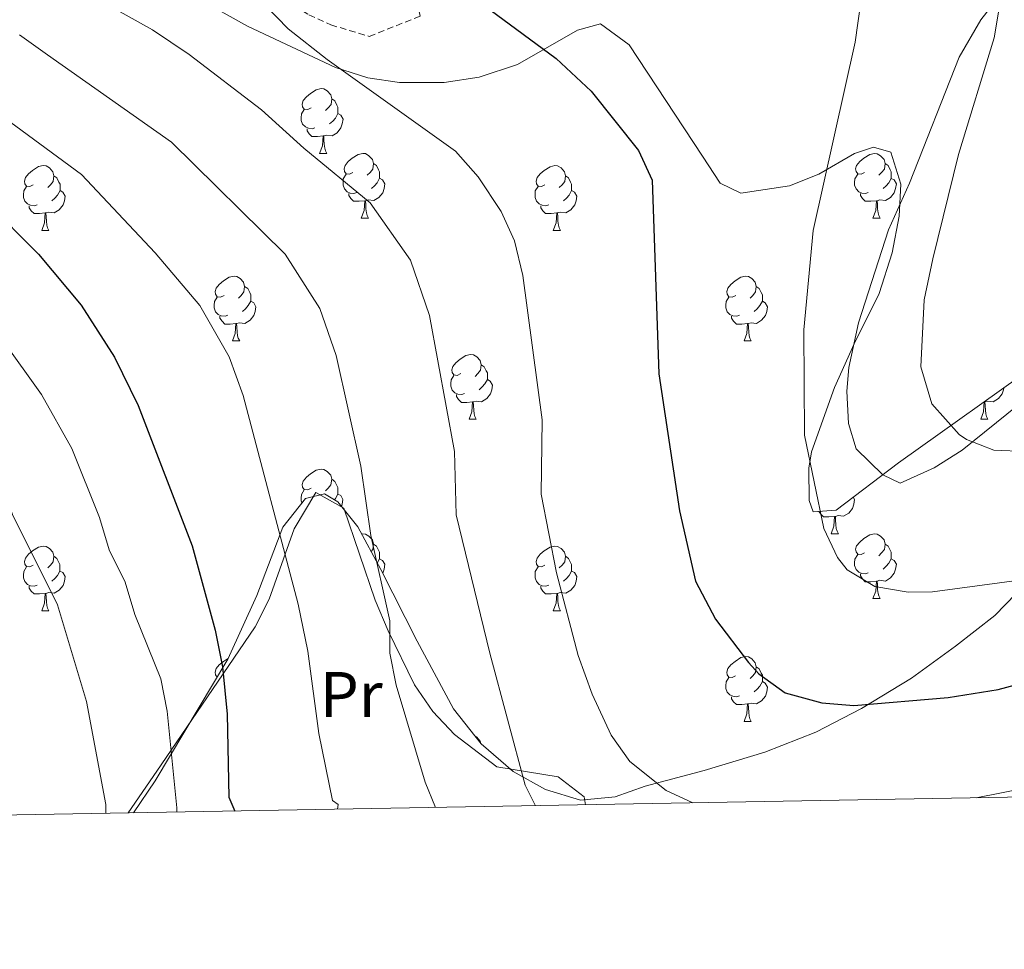
# Model space of a CAD drawing. Units: metres. Extents: x 620044 to 624552, y 4738337 to 4741386.
# Drawn here: x 622142 to 622295, y 4738746 to 4738890 of the extents above; entities that cross this region are included whole.
import ezdxf
from ezdxf.enums import TextEntityAlignment as Align

# ---------------------------------------------------------------- set-up
doc = ezdxf.new("R2010")
doc.units = ezdxf.units.M
doc.header["$MEASUREMENT"] = 0
doc.linetypes.add('TRAZOSX2', pattern=[1.5, 1, -0.5])
for name, color, linetype, lineweight in [('Level 21', 19, 'Continuous', 0), ('Level 35', 92, 'Continuous', 0), ('Level 36', 19, 'Continuous', 40), ('Level 37', 92, 'Continuous', 0), ('Level 4', 36, 'Continuous', 30), ('Level 5', 36, 'Continuous', 0), ('Level 61', 19, 'Continuous', 0)]:
    doc.layers.add(name, color=color, linetype=linetype, lineweight=lineweight)
doc.styles.add('Arial', font='ARIAL.TTF', dxfattribs={"height": 0.2})

msp = doc.modelspace()

# ---------------------------------------------------------------- linework, layer by layer
at = {"layer": 'Level 21', "color": 19, "linetype": 'TRAZOSX2', "lineweight": 0}
msp.add_polyline3d([(622040.06, 4738957.41, 641.25), (622052.71, 4738957.55, 640.52), (622060.65, 4738956.55, 639.99), (622064.4, 4738954.8, 639.61), (622082.25, 4738938.8, 637.59), (622086.43, 4738935.58, 637.15), (622090.99, 4738932.92, 636.72), (622133.85, 4738912.97, 632.83), (622157.5, 4738904.35, 631.89), (622174.17, 4738898.83, 630.88), (622186.69, 4738891.16, 629.64), (622190.08, 4738889.6, 629.18), (622196.05, 4738887.81, 628.33), (622203.93, 4738890.95, 628.03), (622202.42, 4738897.96, 626.74), (622196.89, 4738902.48, 624.81), (622167.67, 4738925.44, 622.88), (622154.26, 4738936.89, 621.94), (622136.28, 4738954.05, 620.63), (622126.45, 4738965.03, 619.71), (622119.99, 4738973.69, 618.94)], dxfattribs=at)
at = {"layer": 'Level 35', "color": 92, "linetype": 'Continuous', "lineweight": 0, "ltscale": 0.5}
for points in [[(622136.11, 4738907.84, 635.64), (622150.17, 4738902.81, 634.36), (622157.05, 4738900.11, 634.03), (622167.25, 4738894.98, 633.6), (622177.19, 4738889.42, 633.07), (622190.82, 4738882.99, 632.04), (622195.84, 4738881.38, 631.76), (622200.75, 4738880.67, 631.14), (622207.68, 4738880.64, 630.5), (622213.08, 4738881.5, 630.17), (622219.06, 4738883.46, 629.21), (622228.33, 4738888.79, 626.31), (622231.92, 4738889.74, 625.02), (622236.37, 4738886.49, 624.06), (622247.72, 4738869.24, 624.4), (622250.48, 4738865.08, 624.06), (622253.68, 4738863.52, 623.09), (622261.21, 4738864.62, 621.85), (622265.76, 4738866.44, 620.84), (622271.3, 4738869.68, 619.88)], [(622271.3, 4738869.68, 619.88), (622274.24, 4738870.65, 619.55), (622276.92, 4738869.86, 618.27), (622278.45, 4738864.92, 618.27), (622278.22, 4738859.93, 618.27), (622277.13, 4738854.23, 618.59), (622275.1, 4738847.95, 618.91), (622271.23, 4738840.12, 619.55), (622268.21, 4738833.39, 619.61), (622264.64, 4738823.39, 619.88), (622264.2, 4738820.86, 619.88), (622264.26, 4738815.83, 619.88), (622264.88, 4738814.09, 619.88), (622268.45, 4738814.35, 618.27), (622278.13, 4738821.68, 616.34), (622300.18, 4738837.39, 613.12)], [(622299.64, 4738804.85, 617.95), (622293.07, 4738798, 620.52), (622286.93, 4738793.26, 621.81), (622280.13, 4738788.28, 622.45), (622272.36, 4738783.58, 623.42), (622265.28, 4738779.92, 624.06), (622257.4, 4738776.84, 625.44), (622247.99, 4738773.98, 627.28), (622238.82, 4738771.54, 628.6), (622234.19, 4738769.88, 629.53), (622228.8, 4738769.39, 630.82), (622223.36, 4738771.01, 632.1), (622218.35, 4738773.82, 633.39), (622213.39, 4738778.1, 634.36), (622209.13, 4738783.54, 635.97), (622203.48, 4738794.01, 638.22), (622197.82, 4738805.15, 639.18), (622194.29, 4738811.78, 639.32), (622191.17, 4738815.64, 640.15), (622189.11, 4738816.9, 640.79), (622186.16, 4738816.17, 642.08), (622182.66, 4738811.69, 643.37), (622178.6, 4738801.14, 647.23), (622174.13, 4738791.23, 649.43), (622162.84, 4738772.39, 653.02), (622159.49, 4738767.41, 653.89)]]:
    msp.add_polyline3d(points, dxfattribs=at)
at = {"layer": 'Level 36', "color": 92, "linetype": 'Continuous', "lineweight": 0}
for points in [[(622287.53, 4738884.57, 613.06), (622290.85, 4738890.36, 614.56), (622294.02, 4738894.49, 615.01), (622294.18, 4738894.7, 614.98), (622297.83, 4738898.08, 613.83)], [(622305.57, 4738837.8, 611.14), (622287.97, 4738823.67, 614.6), (622283.64, 4738820.9, 615.24), (622278.35, 4738818.53, 615.89), (622275.7, 4738819.82, 616.21), (622271.57, 4738823.86, 616.21), (622270.35, 4738827.81, 616.21), (622270.12, 4738832.82, 616.21), (622270.42, 4738836.47, 616.21), (622271.89, 4738843.42, 616.21), (622276.56, 4738857.81, 615.89), (622279.8, 4738865.07, 614.6), (622287.53, 4738884.57, 613.06)], [(622187.04, 4738876.74, 0.01), (622186.51, 4738876.47, 0.01), (622185.98, 4738876.53, 0.01), (622185.72, 4738876.9, 0.01), (622185.66, 4738877.33, 0.01), (622185.82, 4738877.85, 0.01), (622186.3, 4738878.44, 0.01), (622186.94, 4738878.97, 0.01), (622187.84, 4738879.55, 0.01), (622188.58, 4738879.71, 0.01), (622189.01, 4738879.66, 0.01), (622189.54, 4738879.35, 0.01), (622190.07, 4738878.76, 0.01), (622190.23, 4738878.12, 0.01), (622190.12, 4738877.27, 0.01), (622189.69, 4738876.74, 0.01), (622189.27, 4738876.31, 0.01)], [(622190.23, 4738878.12, 0.01), (622190.7, 4738877.81, 0.01), (622191.02, 4738877.17, 0.01), (622191.18, 4738876.85, 0.01), (622191.18, 4738876.27, 0.01), (622191.18, 4738875.84, 0.01), (622190.81, 4738875.15, 0.01), (622190.39, 4738874.67, 0.01), (622189.91, 4738874.25, 0.01)], [(622187.63, 4738873.66, 0.01), (622187.2, 4738873.5, 0.01), (622186.62, 4738873.56, 0.01), (622186.14, 4738873.77, 0.01), (622185.72, 4738874.19, 0.01), (622185.5, 4738874.78, 0.01), (622185.5, 4738875.2, 0.01), (622185.56, 4738875.79, 0.01), (622185.98, 4738876.47, 0.01)], [(622191.18, 4738875.84, 0.01), (622191.63, 4738875.59, 0.01), (622191.98, 4738874.97, 0.01), (622191.87, 4738874.25, 0.01), (622191.66, 4738873.61, 0.01), (622191.07, 4738872.87, 0.01), (622190.28, 4738872.39, 0.01), (622189.43, 4738872.49, 0.01), (622189, 4738872.37, 0.01)], [(622188.89, 4738872.37, 0.01), (622188, 4738872.28, 0.01), (622187.15, 4738872.28, 0.01), (622186.73, 4738872.71, 0.01), (622186.41, 4738873.19, 0.01), (622186.41, 4738873.5, 0.01)], [(622188.34, 4738869.68, 0.01), (622188.78, 4738870.84, 0.01), (622188.89, 4738872.37, 0.01), (622189, 4738872.37, 0.01), (622189.03, 4738871.78, 0.01), (622189.07, 4738871.09, 0.01), (622189.14, 4738870.48, 0.01), (622189.25, 4738870.08, 0.01), (622189.47, 4738869.68, 0.01)], [(622188.34, 4738869.68, 0.01), (622189.47, 4738869.68, 0.01)], [(622193.52, 4738866.71, 0.01), (622192.99, 4738866.44, 0.01), (622192.46, 4738866.49, 0.01), (622192.19, 4738866.87, 0.01), (622192.14, 4738867.29, 0.01), (622192.3, 4738867.81, 0.01), (622192.78, 4738868.41, 0.01), (622193.41, 4738868.93, 0.01), (622194.31, 4738869.52, 0.01), (622195.06, 4738869.68, 0.01), (622195.48, 4738869.63, 0.01), (622196.01, 4738869.31, 0.01), (622196.54, 4738868.73, 0.01), (622196.7, 4738868.09, 0.01), (622196.59, 4738867.23, 0.01), (622196.17, 4738866.71, 0.01), (622195.75, 4738866.28, 0.01)], [(622272.84, 4738866.7, 0.01), (622272.31, 4738866.44, 0.01), (622271.78, 4738866.49, 0.01), (622271.52, 4738866.86, 0.01), (622271.46, 4738867.29, 0.01), (622271.62, 4738867.81, 0.01), (622272.1, 4738868.4, 0.01), (622272.74, 4738868.93, 0.01), (622273.64, 4738869.52, 0.01), (622274.38, 4738869.68, 0.01), (622274.81, 4738869.62, 0.01), (622275.34, 4738869.31, 0.01), (622275.87, 4738868.72, 0.01), (622276.03, 4738868.08, 0.01), (622275.92, 4738867.23, 0.01), (622275.49, 4738866.7, 0.01), (622275.07, 4738866.28, 0.01)], [(622143.96, 4738864.8, 0.01), (622143.43, 4738864.54, 0.01), (622142.9, 4738864.59, 0.01), (622142.64, 4738864.96, 0.01), (622142.58, 4738865.39, 0.01), (622142.74, 4738865.91, 0.01), (622143.22, 4738866.5, 0.01), (622143.86, 4738867.03, 0.01), (622144.76, 4738867.62, 0.01), (622145.5, 4738867.77, 0.01), (622145.93, 4738867.72, 0.01), (622146.46, 4738867.41, 0.01), (622146.99, 4738866.82, 0.01), (622147.15, 4738866.18, 0.01), (622147.04, 4738865.33, 0.01), (622146.61, 4738864.8, 0.01), (622146.19, 4738864.37, 0.01)], [(622196.7, 4738868.09, 0.01), (622197.18, 4738867.77, 0.01), (622197.49, 4738867.13, 0.01), (622197.65, 4738866.81, 0.01), (622197.65, 4738866.23, 0.01), (622197.65, 4738865.81, 0.01), (622197.28, 4738865.11, 0.01), (622196.86, 4738864.63, 0.01), (622196.38, 4738864.21, 0.01)], [(622223.29, 4738864.8, 0.01), (622222.76, 4738864.53, 0.01), (622222.23, 4738864.59, 0.01), (622221.96, 4738864.96, 0.01), (622221.91, 4738865.39, 0.01), (622222.07, 4738865.91, 0.01), (622222.55, 4738866.5, 0.01), (622223.18, 4738867.03, 0.01), (622224.08, 4738867.61, 0.01), (622224.83, 4738867.77, 0.01), (622225.25, 4738867.72, 0.01), (622225.78, 4738867.41, 0.01), (622226.31, 4738866.82, 0.01), (622226.47, 4738866.18, 0.01), (622226.36, 4738865.33, 0.01), (622225.94, 4738864.8, 0.01), (622225.52, 4738864.37, 0.01)], [(622276.03, 4738868.08, 0.01), (622276.5, 4738867.77, 0.01), (622276.82, 4738867.13, 0.01), (622276.98, 4738866.81, 0.01), (622276.98, 4738866.23, 0.01), (622276.98, 4738865.8, 0.01), (622276.61, 4738865.11, 0.01), (622276.19, 4738864.63, 0.01), (622275.71, 4738864.21, 0.01)], [(622147.15, 4738866.18, 0.01), (622147.62, 4738865.87, 0.01), (622147.94, 4738865.23, 0.01), (622148.1, 4738864.91, 0.01), (622148.1, 4738864.33, 0.01), (622148.1, 4738863.9, 0.01), (622147.73, 4738863.21, 0.01), (622147.31, 4738862.73, 0.01), (622146.83, 4738862.31, 0.01)], [(622194.1, 4738863.63, 0.01), (622193.68, 4738863.47, 0.01), (622193.09, 4738863.53, 0.01), (622192.62, 4738863.73, 0.01), (622192.19, 4738864.16, 0.01), (622191.98, 4738864.75, 0.01), (622191.98, 4738865.17, 0.01), (622192.03, 4738865.75, 0.01), (622192.46, 4738866.44, 0.01)], [(622197.65, 4738865.81, 0.01), (622198.11, 4738865.55, 0.01), (622198.45, 4738864.94, 0.01), (622198.34, 4738864.21, 0.01), (622198.13, 4738863.57, 0.01), (622197.55, 4738862.83, 0.01), (622196.75, 4738862.35, 0.01), (622195.9, 4738862.46, 0.01), (622195.47, 4738862.33, 0.01)], [(622226.47, 4738866.18, 0.01), (622226.95, 4738865.87, 0.01), (622227.26, 4738865.23, 0.01), (622227.42, 4738864.91, 0.01), (622227.42, 4738864.33, 0.01), (622227.42, 4738863.9, 0.01), (622227.05, 4738863.21, 0.01), (622226.63, 4738862.73, 0.01), (622226.15, 4738862.31, 0.01)], [(622273.43, 4738863.62, 0.01), (622273, 4738863.46, 0.01), (622272.42, 4738863.52, 0.01), (622271.94, 4738863.73, 0.01), (622271.52, 4738864.16, 0.01), (622271.3, 4738864.74, 0.01), (622271.3, 4738865.16, 0.01), (622271.36, 4738865.75, 0.01), (622271.78, 4738866.44, 0.01)], [(622276.98, 4738865.8, 0.01), (622277.43, 4738865.55, 0.01), (622277.78, 4738864.94, 0.01), (622277.67, 4738864.21, 0.01), (622277.46, 4738863.57, 0.01), (622276.87, 4738862.83, 0.01), (622276.08, 4738862.35, 0.01), (622275.23, 4738862.46, 0.01), (622274.8, 4738862.33, 0.01)], [(622144.55, 4738861.72, 0.01), (622144.12, 4738861.56, 0.01), (622143.54, 4738861.62, 0.01), (622143.06, 4738861.83, 0.01), (622142.64, 4738862.26, 0.01), (622142.42, 4738862.84, 0.01), (622142.42, 4738863.26, 0.01), (622142.48, 4738863.85, 0.01), (622142.9, 4738864.54, 0.01)], [(622148.1, 4738863.9, 0.01), (622148.55, 4738863.65, 0.01), (622148.9, 4738863.03, 0.01), (622148.79, 4738862.31, 0.01), (622148.58, 4738861.67, 0.01), (622147.99, 4738860.93, 0.01), (622147.2, 4738860.45, 0.01), (622146.35, 4738860.55, 0.01), (622145.92, 4738860.43, 0.01)], [(622223.87, 4738861.72, 0.01), (622223.45, 4738861.56, 0.01), (622222.86, 4738861.62, 0.01), (622222.39, 4738861.83, 0.01), (622221.96, 4738862.25, 0.01), (622221.75, 4738862.84, 0.01), (622221.75, 4738863.26, 0.01), (622221.8, 4738863.85, 0.01), (622222.23, 4738864.53, 0.01)], [(622227.42, 4738863.9, 0.01), (622227.88, 4738863.65, 0.01), (622228.22, 4738863.03, 0.01), (622228.11, 4738862.31, 0.01), (622227.9, 4738861.67, 0.01), (622227.32, 4738860.93, 0.01), (622226.52, 4738860.45, 0.01), (622225.67, 4738860.55, 0.01), (622225.24, 4738860.43, 0.01)], [(622195.36, 4738862.33, 0.01), (622194.47, 4738862.25, 0.01), (622193.63, 4738862.25, 0.01), (622193.2, 4738862.67, 0.01), (622192.88, 4738863.15, 0.01), (622192.88, 4738863.47, 0.01)], [(622194.82, 4738859.65, 0.01), (622195.25, 4738860.81, 0.01), (622195.36, 4738862.33, 0.01), (622195.47, 4738862.33, 0.01), (622195.51, 4738861.75, 0.01), (622195.54, 4738861.06, 0.01), (622195.61, 4738860.45, 0.01), (622195.73, 4738860.05, 0.01), (622195.94, 4738859.65, 0.01)], [(622274.69, 4738862.33, 0.01), (622273.8, 4738862.24, 0.01), (622272.95, 4738862.24, 0.01), (622272.53, 4738862.67, 0.01), (622272.21, 4738863.15, 0.01), (622272.21, 4738863.46, 0.01)], [(622274.14, 4738859.64, 0.01), (622274.58, 4738860.8, 0.01), (622274.69, 4738862.33, 0.01), (622274.8, 4738862.33, 0.01), (622274.83, 4738861.74, 0.01), (622274.87, 4738861.06, 0.01), (622274.94, 4738860.44, 0.01), (622275.05, 4738860.04, 0.01), (622275.27, 4738859.64, 0.01)], [(622145.81, 4738860.43, 0.01), (622144.92, 4738860.34, 0.01), (622144.07, 4738860.34, 0.01), (622143.65, 4738860.77, 0.01), (622143.33, 4738861.25, 0.01), (622143.33, 4738861.56, 0.01)], [(622225.13, 4738860.43, 0.01), (622224.24, 4738860.34, 0.01), (622223.4, 4738860.34, 0.01), (622222.97, 4738860.77, 0.01), (622222.65, 4738861.25, 0.01), (622222.65, 4738861.56, 0.01)], [(622145.26, 4738857.74, 0.01), (622145.7, 4738858.9, 0.01), (622145.81, 4738860.43, 0.01), (622145.92, 4738860.43, 0.01), (622145.95, 4738859.84, 0.01), (622145.99, 4738859.15, 0.01), (622146.06, 4738858.54, 0.01), (622146.17, 4738858.14, 0.01), (622146.39, 4738857.74, 0.01)], [(622194.82, 4738859.65, 0.01), (622195.94, 4738859.65, 0.01)], [(622224.59, 4738857.74, 0.01), (622225.02, 4738858.9, 0.01), (622225.13, 4738860.43, 0.01), (622225.24, 4738860.43, 0.01), (622225.28, 4738859.84, 0.01), (622225.31, 4738859.15, 0.01), (622225.38, 4738858.54, 0.01), (622225.5, 4738858.14, 0.01), (622225.71, 4738857.74, 0.01)], [(622274.14, 4738859.64, 0.01), (622275.27, 4738859.64, 0.01)], [(622145.26, 4738857.74, 0.01), (622146.39, 4738857.74, 0.01)], [(622224.59, 4738857.74, 0.01), (622225.71, 4738857.74, 0.01)], [(622173.54, 4738847.66, 0.01), (622173.01, 4738847.39, 0.01), (622172.48, 4738847.45, 0.01), (622172.21, 4738847.82, 0.01), (622172.16, 4738848.24, 0.01), (622172.32, 4738848.76, 0.01), (622172.8, 4738849.36, 0.01), (622173.43, 4738849.89, 0.01), (622174.33, 4738850.47, 0.01), (622175.08, 4738850.63, 0.01), (622175.5, 4738850.58, 0.01), (622176.03, 4738850.26, 0.01), (622176.56, 4738849.68, 0.01), (622176.72, 4738849.04, 0.01), (622176.61, 4738848.19, 0.01), (622176.19, 4738847.66, 0.01), (622175.77, 4738847.23, 0.01)], [(622252.87, 4738847.66, 0.01), (622252.33, 4738847.39, 0.01), (622251.81, 4738847.45, 0.01), (622251.54, 4738847.82, 0.01), (622251.49, 4738848.24, 0.01), (622251.65, 4738848.76, 0.01), (622252.13, 4738849.36, 0.01), (622252.76, 4738849.89, 0.01), (622253.66, 4738850.47, 0.01), (622254.41, 4738850.63, 0.01), (622254.83, 4738850.58, 0.01), (622255.36, 4738850.26, 0.01), (622255.89, 4738849.68, 0.01), (622256.05, 4738849.04, 0.01), (622255.94, 4738848.19, 0.01), (622255.51, 4738847.66, 0.01), (622255.09, 4738847.23, 0.01)], [(622176.72, 4738849.04, 0.01), (622177.2, 4738848.72, 0.01), (622177.51, 4738848.08, 0.01), (622177.67, 4738847.76, 0.01), (622177.67, 4738847.18, 0.01), (622177.67, 4738846.76, 0.01), (622177.3, 4738846.07, 0.01), (622176.88, 4738845.59, 0.01), (622176.4, 4738845.17, 0.01)], [(622256.05, 4738849.04, 0.01), (622256.53, 4738848.72, 0.01), (622256.84, 4738848.08, 0.01), (622257, 4738847.76, 0.01), (622257, 4738847.18, 0.01), (622257, 4738846.76, 0.01), (622256.63, 4738846.07, 0.01), (622256.21, 4738845.59, 0.01), (622255.73, 4738845.17, 0.01)], [(622174.12, 4738844.58, 0.01), (622173.7, 4738844.42, 0.01), (622173.11, 4738844.48, 0.01), (622172.64, 4738844.69, 0.01), (622172.21, 4738845.11, 0.01), (622172, 4738845.7, 0.01), (622172, 4738846.12, 0.01), (622172.05, 4738846.7, 0.01), (622172.48, 4738847.39, 0.01)], [(622253.45, 4738844.58, 0.01), (622253.03, 4738844.42, 0.01), (622252.44, 4738844.48, 0.01), (622251.97, 4738844.69, 0.01), (622251.54, 4738845.11, 0.01), (622251.33, 4738845.7, 0.01), (622251.33, 4738846.12, 0.01), (622251.38, 4738846.7, 0.01), (622251.81, 4738847.39, 0.01)], [(622177.67, 4738846.76, 0.01), (622178.13, 4738846.51, 0.01), (622178.47, 4738845.89, 0.01), (622178.36, 4738845.17, 0.01), (622178.15, 4738844.53, 0.01), (622177.57, 4738843.79, 0.01), (622176.77, 4738843.31, 0.01), (622175.92, 4738843.41, 0.01), (622175.49, 4738843.28, 0.01)], [(622257, 4738846.76, 0.01), (622257.45, 4738846.51, 0.01), (622257.8, 4738845.89, 0.01), (622257.69, 4738845.17, 0.01), (622257.48, 4738844.53, 0.01), (622256.89, 4738843.79, 0.01), (622256.1, 4738843.31, 0.01), (622255.25, 4738843.41, 0.01), (622254.82, 4738843.28, 0.01)], [(622175.38, 4738843.28, 0.01), (622174.49, 4738843.2, 0.01), (622173.65, 4738843.2, 0.01), (622173.22, 4738843.63, 0.01), (622172.9, 4738844.1, 0.01), (622172.9, 4738844.42, 0.01)], [(622254.71, 4738843.28, 0.01), (622253.82, 4738843.2, 0.01), (622252.97, 4738843.2, 0.01), (622252.55, 4738843.63, 0.01), (622252.23, 4738844.1, 0.01), (622252.23, 4738844.42, 0.01)], [(622174.84, 4738840.6, 0.01), (622175.27, 4738841.76, 0.01), (622175.38, 4738843.28, 0.01), (622175.49, 4738843.28, 0.01), (622175.53, 4738842.7, 0.01), (622175.56, 4738842.01, 0.01), (622175.63, 4738841.4, 0.01), (622175.75, 4738841, 0.01), (622175.96, 4738840.6, 0.01)], [(622254.17, 4738840.6, 0.01), (622254.6, 4738841.76, 0.01), (622254.71, 4738843.28, 0.01), (622254.82, 4738843.28, 0.01), (622254.85, 4738842.7, 0.01), (622254.89, 4738842.01, 0.01), (622254.96, 4738841.4, 0.01), (622255.07, 4738841, 0.01), (622255.29, 4738840.6, 0.01)], [(622174.84, 4738840.6, 0.01), (622175.96, 4738840.6, 0.01)], [(622254.17, 4738840.6, 0.01), (622255.29, 4738840.6, 0.01)], [(622210.23, 4738835.52, 0.01), (622209.7, 4738835.25, 0.01), (622209.17, 4738835.31, 0.01), (622208.9, 4738835.68, 0.01), (622208.85, 4738836.1, 0.01), (622209.01, 4738836.62, 0.01), (622209.49, 4738837.22, 0.01), (622210.12, 4738837.75, 0.01), (622211.02, 4738838.33, 0.01), (622211.77, 4738838.49, 0.01), (622212.19, 4738838.44, 0.01), (622212.72, 4738838.12, 0.01), (622213.25, 4738837.54, 0.01), (622213.41, 4738836.9, 0.01), (622213.3, 4738836.05, 0.01), (622212.88, 4738835.52, 0.01), (622212.46, 4738835.09, 0.01)], [(622213.41, 4738836.9, 0.01), (622213.89, 4738836.58, 0.01), (622214.2, 4738835.94, 0.01), (622214.36, 4738835.62, 0.01), (622214.36, 4738835.04, 0.01), (622214.36, 4738834.62, 0.01), (622213.99, 4738833.93, 0.01), (622213.57, 4738833.45, 0.01), (622213.09, 4738833.03, 0.01)], [(622210.81, 4738832.44, 0.01), (622210.39, 4738832.28, 0.01), (622209.8, 4738832.34, 0.01), (622209.33, 4738832.55, 0.01), (622208.9, 4738832.97, 0.01), (622208.69, 4738833.56, 0.01), (622208.69, 4738833.98, 0.01), (622208.74, 4738834.56, 0.01), (622209.17, 4738835.25, 0.01)], [(622214.36, 4738834.62, 0.01), (622214.82, 4738834.37, 0.01), (622215.16, 4738833.75, 0.01), (622215.05, 4738833.03, 0.01), (622214.84, 4738832.39, 0.01), (622214.26, 4738831.65, 0.01), (622213.46, 4738831.17, 0.01), (622212.61, 4738831.27, 0.01), (622212.18, 4738831.14, 0.01)], [(622294.42, 4738833.28, 0.01), (622294.38, 4738833.03, 0.01), (622294.17, 4738832.39, 0.01), (622293.59, 4738831.65, 0.01), (622292.79, 4738831.17, 0.01), (622291.94, 4738831.27, 0.01), (622291.51, 4738831.14, 0.01)], [(622212.07, 4738831.14, 0.01), (622211.18, 4738831.06, 0.01), (622210.34, 4738831.06, 0.01), (622209.91, 4738831.49, 0.01), (622209.59, 4738831.96, 0.01), (622209.59, 4738832.28, 0.01)], [(622211.53, 4738828.46, 0.01), (622211.96, 4738829.62, 0.01), (622212.07, 4738831.14, 0.01), (622212.18, 4738831.14, 0.01), (622212.22, 4738830.56, 0.01), (622212.25, 4738829.87, 0.01), (622212.32, 4738829.26, 0.01), (622212.44, 4738828.86, 0.01), (622212.65, 4738828.46, 0.01)], [(622290.85, 4738828.46, 0.01), (622291.29, 4738829.62, 0.01), (622291.4, 4738831.13, 0.01)], [(622291.41, 4738831.14, 0.01), (622291.51, 4738831.14, 0.01), (622291.55, 4738830.56, 0.01), (622291.58, 4738829.87, 0.01), (622291.65, 4738829.26, 0.01), (622291.77, 4738828.86, 0.01), (622291.98, 4738828.46, 0.01)], [(622211.53, 4738828.46, 0.01), (622212.65, 4738828.46, 0.01)], [(622290.85, 4738828.46, 0.01), (622291.98, 4738828.46, 0.01)], [(622187.04, 4738817.75, 0.01), (622186.51, 4738817.48, 0.01), (622185.98, 4738817.54, 0.01), (622185.72, 4738817.91, 0.01), (622185.66, 4738818.33, 0.01), (622185.82, 4738818.85, 0.01), (622186.3, 4738819.45, 0.01), (622186.94, 4738819.98, 0.01), (622187.84, 4738820.56, 0.01), (622188.58, 4738820.72, 0.01), (622189.01, 4738820.67, 0.01), (622189.54, 4738820.35, 0.01), (622190.07, 4738819.77, 0.01), (622190.23, 4738819.13, 0.01), (622190.11, 4738818.28, 0.01), (622189.69, 4738817.75, 0.01), (622189.27, 4738817.32, 0.01)], [(622190.23, 4738819.13, 0.01), (622190.7, 4738818.81, 0.01), (622191.01, 4738818.17, 0.01), (622191.17, 4738817.85, 0.01), (622191.17, 4738817.27, 0.01), (622191.17, 4738816.85, 0.01), (622190.81, 4738816.16, 0.01), (622190.64, 4738815.97, 0.01)], [(622158.66, 4738767.39, 654.78), (622163.12, 4738773.87, 654.93), (622165.33, 4738777.11, 655.01), (622173.4, 4738788.95, 650.01), (622178.36, 4738796.24, 646.79), (622180.54, 4738800.55, 645.03), (622184.4, 4738811.47, 642.79), (622187.77, 4738817.11, 641.5), (622192.13, 4738814.65, 641.18), (622196.97, 4738800.38, 640.22), (622198.98, 4738795.66, 639.71), (622203.08, 4738787.26, 638.28), (622205.89, 4738783.14, 637.47), (622209.27, 4738779.54, 636.59), (622215.83, 4738774.55, 635.06), (622225.33, 4738772.97, 632.49), (622229.36, 4738769.89, 632.72), (622229.59, 4738768.66, 632.92)], [(622185.62, 4738815.47, 0.01), (622185.5, 4738815.79, 0.01), (622185.5, 4738816.21, 0.01), (622185.55, 4738816.79, 0.01), (622185.98, 4738817.48, 0.01)], [(622191.17, 4738816.85, 0.01), (622191.63, 4738816.6, 0.01), (622191.97, 4738815.98, 0.01), (622191.87, 4738815.26, 0.01), (622191.75, 4738814.92, 0.01)], [(622271.09, 4738816.35, 0.01), (622271.3, 4738815.98, 0.01), (622271.19, 4738815.26, 0.01), (622270.98, 4738814.62, 0.01), (622270.4, 4738813.88, 0.01), (622269.6, 4738813.4, 0.01), (622268.75, 4738813.5, 0.01), (622268.32, 4738813.37, 0.01)], [(622268.21, 4738813.37, 0.01), (622267.32, 4738813.29, 0.01), (622266.48, 4738813.29, 0.01), (622266.05, 4738813.72, 0.01), (622265.76, 4738814.15, 0.01)], [(622267.67, 4738810.69, 0.01), (622268.1, 4738811.85, 0.01), (622268.21, 4738813.37, 0.01), (622268.32, 4738813.37, 0.01), (622268.36, 4738812.79, 0.01), (622268.39, 4738812.1, 0.01), (622268.46, 4738811.49, 0.01), (622268.58, 4738811.09, 0.01), (622268.79, 4738810.69, 0.01)], [(622194.89, 4738810.65, 0.01), (622195.05, 4738810.69, 0.01), (622195.48, 4738810.63, 0.01), (622196.01, 4738810.32, 0.01), (622196.54, 4738809.73, 0.01), (622196.7, 4738809.09, 0.01), (622196.59, 4738808.24, 0.01), (622196.34, 4738807.93, 0.01)], [(622267.67, 4738810.69, 0.01), (622268.79, 4738810.69, 0.01)], [(622272.84, 4738807.71, 0.01), (622272.31, 4738807.45, 0.01), (622271.78, 4738807.5, 0.01), (622271.52, 4738807.87, 0.01), (622271.46, 4738808.3, 0.01), (622271.62, 4738808.82, 0.01), (622272.1, 4738809.41, 0.01), (622272.74, 4738809.94, 0.01), (622273.64, 4738810.53, 0.01), (622274.38, 4738810.69, 0.01), (622274.81, 4738810.63, 0.01), (622275.34, 4738810.32, 0.01), (622275.87, 4738809.73, 0.01), (622276.03, 4738809.09, 0.01), (622275.92, 4738808.24, 0.01), (622275.49, 4738807.71, 0.01), (622275.07, 4738807.29, 0.01)], [(622143.96, 4738805.81, 0.01), (622143.43, 4738805.54, 0.01), (622142.9, 4738805.6, 0.01), (622142.63, 4738805.97, 0.01), (622142.58, 4738806.39, 0.01), (622142.74, 4738806.91, 0.01), (622143.22, 4738807.51, 0.01), (622143.86, 4738808.04, 0.01), (622144.76, 4738808.62, 0.01), (622145.5, 4738808.78, 0.01), (622145.93, 4738808.73, 0.01), (622146.46, 4738808.41, 0.01), (622146.99, 4738807.83, 0.01), (622147.15, 4738807.19, 0.01), (622147.03, 4738806.34, 0.01), (622146.61, 4738805.81, 0.01), (622146.19, 4738805.38, 0.01)], [(622196.7, 4738809.09, 0.01), (622197.17, 4738808.78, 0.01), (622197.49, 4738808.14, 0.01), (622197.65, 4738807.82, 0.01), (622197.65, 4738807.24, 0.01), (622197.65, 4738806.81, 0.01), (622197.29, 4738806.14, 0.01)], [(622223.29, 4738805.81, 0.01), (622222.76, 4738805.54, 0.01), (622222.23, 4738805.6, 0.01), (622221.96, 4738805.97, 0.01), (622221.91, 4738806.39, 0.01), (622222.07, 4738806.91, 0.01), (622222.55, 4738807.51, 0.01), (622223.18, 4738808.04, 0.01), (622224.08, 4738808.62, 0.01), (622224.83, 4738808.78, 0.01), (622225.25, 4738808.73, 0.01), (622225.78, 4738808.41, 0.01), (622226.31, 4738807.83, 0.01), (622226.47, 4738807.19, 0.01), (622226.36, 4738806.34, 0.01), (622225.94, 4738805.81, 0.01), (622225.52, 4738805.38, 0.01)], [(622276.03, 4738809.09, 0.01), (622276.5, 4738808.78, 0.01), (622276.82, 4738808.14, 0.01), (622276.98, 4738807.82, 0.01), (622276.98, 4738807.24, 0.01), (622276.98, 4738806.81, 0.01), (622276.61, 4738806.12, 0.01), (622276.19, 4738805.64, 0.01), (622275.71, 4738805.22, 0.01)], [(622147.15, 4738807.19, 0.01), (622147.62, 4738806.87, 0.01), (622147.93, 4738806.23, 0.01), (622148.09, 4738805.91, 0.01), (622148.09, 4738805.33, 0.01), (622148.09, 4738804.91, 0.01), (622147.73, 4738804.22, 0.01), (622147.31, 4738803.74, 0.01), (622146.83, 4738803.32, 0.01)], [(622226.47, 4738807.19, 0.01), (622226.95, 4738806.87, 0.01), (622227.26, 4738806.23, 0.01), (622227.42, 4738805.91, 0.01), (622227.42, 4738805.33, 0.01), (622227.42, 4738804.91, 0.01), (622227.05, 4738804.22, 0.01), (622226.63, 4738803.74, 0.01), (622226.15, 4738803.32, 0.01)], [(622273.43, 4738804.63, 0.01), (622273, 4738804.47, 0.01), (622272.42, 4738804.53, 0.01), (622271.94, 4738804.74, 0.01), (622271.52, 4738805.17, 0.01), (622271.3, 4738805.75, 0.01), (622271.3, 4738806.17, 0.01), (622271.36, 4738806.76, 0.01), (622271.78, 4738807.45, 0.01)], [(622197.65, 4738806.81, 0.01), (622198.11, 4738806.56, 0.01), (622198.45, 4738805.95, 0.01), (622198.34, 4738805.22, 0.01), (622198.13, 4738804.58, 0.01), (622198.12, 4738804.57, 0.01)], [(622276.98, 4738806.81, 0.01), (622277.43, 4738806.56, 0.01), (622277.78, 4738805.95, 0.01), (622277.67, 4738805.22, 0.01), (622277.46, 4738804.58, 0.01), (622276.87, 4738803.84, 0.01), (622276.08, 4738803.36, 0.01), (622275.23, 4738803.47, 0.01), (622274.8, 4738803.34, 0.01)], [(622144.55, 4738802.73, 0.01), (622144.12, 4738802.57, 0.01), (622143.53, 4738802.63, 0.01), (622143.06, 4738802.84, 0.01), (622142.63, 4738803.26, 0.01), (622142.42, 4738803.85, 0.01), (622142.42, 4738804.27, 0.01), (622142.47, 4738804.85, 0.01), (622142.9, 4738805.54, 0.01)], [(622148.09, 4738804.91, 0.01), (622148.55, 4738804.66, 0.01), (622148.89, 4738804.04, 0.01), (622148.79, 4738803.32, 0.01), (622148.57, 4738802.68, 0.01), (622147.99, 4738801.94, 0.01), (622147.19, 4738801.46, 0.01), (622146.35, 4738801.56, 0.01), (622145.91, 4738801.43, 0.01)], [(622223.87, 4738802.73, 0.01), (622223.45, 4738802.57, 0.01), (622222.86, 4738802.63, 0.01), (622222.39, 4738802.84, 0.01), (622221.96, 4738803.26, 0.01), (622221.75, 4738803.85, 0.01), (622221.75, 4738804.27, 0.01), (622221.8, 4738804.85, 0.01), (622222.23, 4738805.54, 0.01)], [(622227.42, 4738804.91, 0.01), (622227.88, 4738804.66, 0.01), (622228.22, 4738804.04, 0.01), (622228.11, 4738803.32, 0.01), (622227.9, 4738802.68, 0.01), (622227.32, 4738801.94, 0.01), (622226.52, 4738801.46, 0.01), (622225.67, 4738801.56, 0.01), (622225.24, 4738801.43, 0.01)], [(622274.69, 4738803.34, 0.01), (622273.8, 4738803.25, 0.01), (622272.95, 4738803.25, 0.01), (622272.53, 4738803.68, 0.01), (622272.21, 4738804.16, 0.01), (622272.21, 4738804.47, 0.01)], [(622145.81, 4738801.43, 0.01), (622144.91, 4738801.35, 0.01), (622144.07, 4738801.35, 0.01), (622143.65, 4738801.78, 0.01), (622143.33, 4738802.25, 0.01), (622143.33, 4738802.57, 0.01)], [(622225.13, 4738801.43, 0.01), (622224.24, 4738801.35, 0.01), (622223.4, 4738801.35, 0.01), (622222.97, 4738801.78, 0.01), (622222.65, 4738802.25, 0.01), (622222.65, 4738802.57, 0.01)], [(622274.14, 4738800.65, 0.01), (622274.58, 4738801.81, 0.01), (622274.69, 4738803.34, 0.01), (622274.8, 4738803.34, 0.01), (622274.83, 4738802.75, 0.01), (622274.87, 4738802.07, 0.01), (622274.94, 4738801.45, 0.01), (622275.05, 4738801.05, 0.01), (622275.27, 4738800.65, 0.01)], [(622145.26, 4738798.75, 0.01), (622145.69, 4738799.91, 0.01), (622145.81, 4738801.43, 0.01), (622145.91, 4738801.43, 0.01), (622145.95, 4738800.85, 0.01), (622145.99, 4738800.16, 0.01), (622146.05, 4738799.55, 0.01), (622146.17, 4738799.15, 0.01), (622146.39, 4738798.75, 0.01)], [(622224.59, 4738798.75, 0.01), (622225.02, 4738799.91, 0.01), (622225.13, 4738801.43, 0.01), (622225.24, 4738801.43, 0.01), (622225.28, 4738800.85, 0.01), (622225.31, 4738800.16, 0.01), (622225.38, 4738799.55, 0.01), (622225.5, 4738799.15, 0.01), (622225.71, 4738798.75, 0.01)], [(622274.14, 4738800.65, 0.01), (622275.27, 4738800.65, 0.01)], [(622145.26, 4738798.75, 0.01), (622146.39, 4738798.75, 0.01)], [(622224.59, 4738798.75, 0.01), (622225.71, 4738798.75, 0.01)], [(622172.47, 4738788.46, 0.01), (622172.21, 4738788.83, 0.01), (622172.16, 4738789.25, 0.01), (622172.32, 4738789.77, 0.01), (622172.8, 4738790.37, 0.01), (622173.43, 4738790.89, 0.01), (622174.21, 4738791.4, 0.01)], [(622252.86, 4738788.66, 0.01), (622252.33, 4738788.4, 0.01), (622251.8, 4738788.45, 0.01), (622251.54, 4738788.82, 0.01), (622251.48, 4738789.25, 0.01), (622251.64, 4738789.77, 0.01), (622252.12, 4738790.36, 0.01), (622252.76, 4738790.89, 0.01), (622253.66, 4738791.48, 0.01), (622254.4, 4738791.64, 0.01), (622254.83, 4738791.58, 0.01), (622255.36, 4738791.27, 0.01), (622255.89, 4738790.68, 0.01), (622256.05, 4738790.04, 0.01), (622255.94, 4738789.19, 0.01), (622255.51, 4738788.66, 0.01), (622255.09, 4738788.24, 0.01)], [(622256.05, 4738790.04, 0.01), (622256.52, 4738789.73, 0.01), (622256.84, 4738789.09, 0.01), (622257, 4738788.77, 0.01), (622257, 4738788.19, 0.01), (622257, 4738787.76, 0.01), (622256.63, 4738787.07, 0.01), (622256.21, 4738786.59, 0.01), (622255.73, 4738786.17, 0.01)], [(622253.45, 4738785.58, 0.01), (622253.02, 4738785.42, 0.01), (622252.44, 4738785.48, 0.01), (622251.96, 4738785.69, 0.01), (622251.54, 4738786.12, 0.01), (622251.32, 4738786.7, 0.01), (622251.32, 4738787.12, 0.01), (622251.38, 4738787.71, 0.01), (622251.8, 4738788.4, 0.01)], [(622257, 4738787.76, 0.01), (622257.45, 4738787.51, 0.01), (622257.8, 4738786.9, 0.01), (622257.69, 4738786.17, 0.01), (622257.48, 4738785.53, 0.01), (622256.89, 4738784.79, 0.01), (622256.1, 4738784.31, 0.01), (622255.25, 4738784.42, 0.01), (622254.82, 4738784.29, 0.01)], [(622254.71, 4738784.29, 0.01), (622253.82, 4738784.2, 0.01), (622252.97, 4738784.2, 0.01), (622252.55, 4738784.63, 0.01), (622252.23, 4738785.11, 0.01), (622252.23, 4738785.42, 0.01)], [(622254.16, 4738781.6, 0.01), (622254.6, 4738782.76, 0.01), (622254.71, 4738784.29, 0.01), (622254.82, 4738784.29, 0.01), (622254.85, 4738783.7, 0.01), (622254.89, 4738783.02, 0.01), (622254.96, 4738782.4, 0.01), (622255.07, 4738782, 0.01), (622255.29, 4738781.6, 0.01)], [(622254.16, 4738781.6, 0.01), (622255.29, 4738781.6, 0.01)], [(622212.47, 4738779.28, 0.01), (622212.72, 4738779.13, 0.01), (622213.25, 4738778.55, 0.01), (622213.35, 4738778.15, 0.01)]]:
    msp.add_polyline3d(points, dxfattribs=at)
at = {"layer": 'Level 4', "color": 36, "linetype": 'Continuous', "lineweight": 30}
for points in [[(622157.42, 4738921.95, 625.01), (622163.69, 4738917.2, 625.01), (622169.13, 4738913.51, 625.01), (622179.1, 4738907.13, 625.01), (622190.59, 4738900.89, 625.01), (622207.77, 4738895.41, 625.01), (622214.81, 4738891.93, 625.01), (622225.03, 4738884.39, 625.01), (622230.46, 4738879.34, 625.01), (622237.82, 4738870.1, 625.01), (622239.91, 4738865.52, 625.01), (622240.94, 4738835.48, 625.01), (622244.15, 4738814.26, 625.01), (622246.62, 4738803.35, 625.01), (622249.72, 4738797.44, 625.01), (622254.85, 4738790.73, 625.01), (622256.46, 4738788.95, 625.01), (622260.53, 4738786.04, 625.01), (622266.2, 4738784.48, 625.01), (622271.19, 4738784.04, 625.01), (622285.82, 4738785.29, 625.01), (622293.58, 4738786.53, 625.01), (622305.29, 4738789.69, 625.01)], [(622130.1, 4738867.56, 650.01), (622131.69, 4738866.43, 650.01), (622136.7, 4738862.09, 650.01), (622144.75, 4738854.02, 650.01), (622151.36, 4738846.16, 650.01), (622156.57, 4738838.08, 650.01), (622160.24, 4738830.58, 650.01), (622168.58, 4738808.82, 650.01), (622172.17, 4738795.73, 650.01), (622173.29, 4738790.03, 650.01), (622174.04, 4738782.71, 650.01), (622174.29, 4738769.86, 650.01), (622175.22, 4738767.69, 650.01)]]:
    msp.add_polyline3d(points, dxfattribs=at)
at = {"layer": 'Level 5', "color": 36, "linetype": 'Continuous', "lineweight": 0}
for points in [[(622162.65, 4738910.02, 630.01), (622169, 4738906.32, 630.01), (622173.54, 4738904.2, 630.01), (622174.24, 4738903.62, 630.01), (622176.49, 4738899.62, 630.01), (622179.97, 4738892.59, 630.01), (622183.46, 4738889.01, 630.01), (622189.52, 4738884.21, 630.01), (622209.4, 4738870.02, 630.01), (622212.93, 4738866.06, 630.01), (622216.52, 4738860.66, 630.01), (622218.59, 4738856.11, 630.01), (622219.86, 4738850.73, 630.01), (622222.84, 4738828.34, 630.01), (622222.71, 4738816.84, 630.01), (622225.09, 4738804.63, 630.01), (622228.43, 4738791.81, 630.01), (622230.59, 4738785.82, 630.01), (622233.56, 4738779.46, 630.01), (622236.45, 4738775.39, 630.01), (622242.11, 4738770.9, 630.01), (622246.2, 4738768.95, 630.01)], [(622139.75, 4738901.45, 635.01), (622147.42, 4738897.4, 635.01), (622155.66, 4738892.59, 635.01), (622162.45, 4738888.82, 635.01), (622168.12, 4738885.02, 635.01), (622179.36, 4738876.45, 635.01), (622185.9, 4738870.47, 635.01), (622196.2, 4738862.03, 635.01), (622202.45, 4738853.14, 635.01), (622205.4, 4738844.52, 635.01), (622209.27, 4738823.46, 635.01), (622209.51, 4738813.63, 635.01), (622214.72, 4738792.19, 635.01), (622220.22, 4738771.69, 635.01), (622221.81, 4738768.52, 635.01)], [(622272.26, 4738893.15, 620.01), (622271.37, 4738886.91, 620.01), (622264.89, 4738857.69, 620.01), (622263.45, 4738842.32, 620.01), (622263.54, 4738825.98, 620.01), (622266.55, 4738811.49, 620.01), (622268.65, 4738807.01, 620.01), (622270.17, 4738805.12, 620.01), (622274.45, 4738802.53, 620.01), (622279.62, 4738801.63, 620.01), (622283.39, 4738801.68, 620.01), (622317.21, 4738806.25, 620.01)], [(622294.02, 4738894.11, 615.01), (622292.93, 4738887.61, 615.01), (622287.39, 4738869.5, 615.01), (622283.41, 4738853.32, 615.01), (622282.11, 4738846.98, 615.01), (622281.57, 4738836.56, 615.01), (622283.28, 4738830.83, 615.01), (622287.5, 4738826.07, 615.01), (622288.65, 4738825.31, 615.01), (622292.89, 4738823.66, 615.01), (622297.89, 4738823.42, 615.01)], [(622117.64, 4738889.93, 645.01), (622122.9, 4738887, 645.01), (622128.28, 4738883.38, 645.01), (622151.41, 4738866.39, 645.01), (622162.87, 4738854.26, 645.01), (622169.78, 4738846.07, 645.01), (622174.31, 4738838.1, 645.01), (622176.49, 4738832.11, 645.01), (622185.05, 4738799.78, 645.01), (622186.55, 4738792.47, 645.01), (622188.25, 4738779.74, 645.01), (622190.35, 4738769.34, 645.01), (622191.22, 4738768.69, 645.01), (622191.15, 4738767.97, 645.01)], [(622141.8, 4738888.06, 640.01), (622146.15, 4738884.93, 640.01), (622165.39, 4738871.42, 640.01), (622182.99, 4738854.05, 640.01), (622188.38, 4738845.62, 640.01), (622190.94, 4738838.32, 640.01), (622194.72, 4738821.16, 640.01), (622196.31, 4738810.42, 640.01), (622199.22, 4738797.19, 640.01), (622199.22, 4738792.19, 640.01), (622200.22, 4738787.19, 640.01), (622204.72, 4738772.19, 640.01), (622206.3, 4738768.24, 640.01)], [(622037.97, 4738843.13, 660.01), (622042.85, 4738847.99, 660.01), (622049.12, 4738853.11, 660.01), (622057.97, 4738858.38, 660.01), (622062.72, 4738860.4, 660.01), (622068.08, 4738861.84, 660.01), (622075.3, 4738863.07, 660.01), (622086.65, 4738861.25, 660.01), (622093.69, 4738858.84, 660.01), (622099.7, 4738855.93, 660.01), (622112.67, 4738847.95, 660.01), (622121.61, 4738840.89, 660.01), (622130.83, 4738830.75, 660.01), (622133.89, 4738826.49, 660.01), (622139.59, 4738817.21, 660.01), (622140.72, 4738813.69, 660.01), (622147.72, 4738799.69, 660.01), (622152.22, 4738784.69, 660.01), (622155.22, 4738768.69, 660.01), (622155.22, 4738767.33, 660.01)], [(622139.11, 4738840.81, 655.01), (622145.23, 4738832.28, 655.01), (622149.91, 4738823.89, 655.01), (622154.22, 4738813.19, 655.01), (622155.72, 4738808.19, 655.01), (622158.22, 4738803.19, 655.01), (622159.72, 4738798.19, 655.01), (622163.72, 4738788.19, 655.01), (622164.72, 4738783.19, 655.01), (622166.22, 4738768.19, 655.01), (622166.22, 4738767.53, 655.01)], [(622290.14, 4738769.73, 630.01), (622308.78, 4738773.41, 630.01), (622321.71, 4738777.58, 630.01), (622344.03, 4738786.15, 630.01), (622356.11, 4738789.91, 630.01), (622400.21, 4738799.71, 630.01), (622411.44, 4738801.1, 630.01), (622422.17, 4738801.38, 630.01), (622435.83, 4738800.83, 630.01), (622443.62, 4738799.27, 630.01), (622453.32, 4738795.87, 630.01), (622457.81, 4738793.7, 630.01), (622459.72, 4738792.56, 630.01), (622463.54, 4738789.31, 630.01), (622474.13, 4738773.01, 630.01)]]:
    msp.add_polyline3d(points, dxfattribs=at)
at = {"layer": 'Level 61', "color": 19, "linetype": 'Continuous', "lineweight": 0}
msp.add_polyline3d([(620930.45, 4741059.59, 0.01), (624337.14, 4741120.3, 0.01), (624378.88, 4738806.92, 0.01), (620971.06, 4738746.25, 0.01), (620930.45, 4741059.59, 0.01)], close=True, dxfattribs=at)

# ---------------------------------------------------------------- texts
at = {"layer": 'Level 37', "color": 92, "linetype": 'Continuous', "lineweight": 0, "style": 'Arial'}
msp.add_text('Pr', height=7, dxfattribs=at).set_placement((622193.26, 4738785.75, 643.93), align=Align.MIDDLE_CENTER)

doc.saveas('drawing.dxf')
